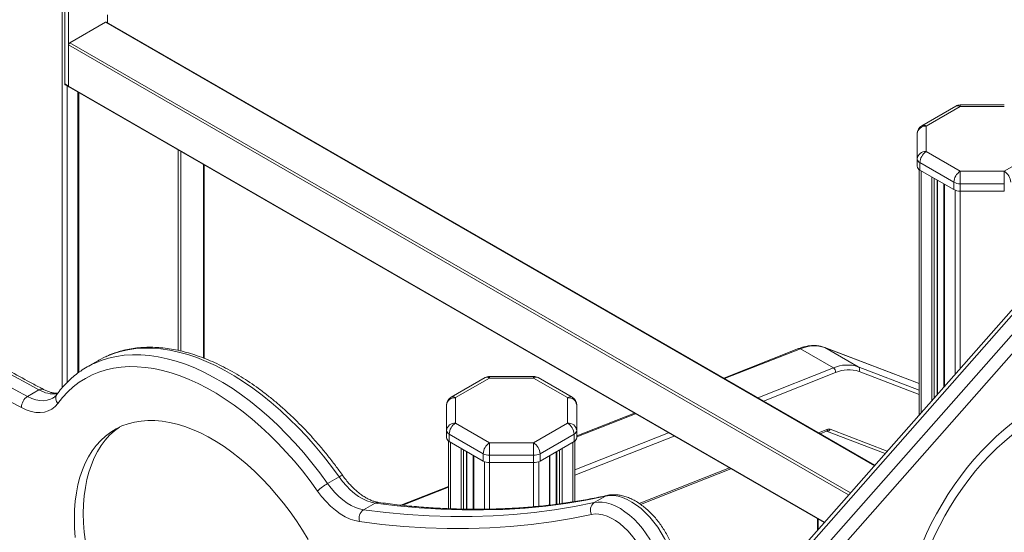
# Model space of a CAD drawing. Units: millimetres. Extents: x -16300 to 10674, y -10409 to 2815.
# Drawn here: x 8441 to 8987, y -6725 to -6441 of the extents above; entities that cross this region are included whole.
import ezdxf

# ---------------------------------------------------------------- set-up
doc = ezdxf.new("R2010")
doc.units = ezdxf.units.MM

msp = doc.modelspace()

# ---------------------------------------------------------------- linework, layer by layer
at = {"color": 8, "linetype": 'Continuous', "lineweight": 15}
for p, q in [((8464.49, -6234.23), (8464.49, -6645.28)), ((8915.18, -6688.44), (8488.6, -6442.18)), ((8900.87, -6704.67), (8468.09, -6454.83)), ((8468.8, -6453.61), (8901.83, -6703.59)), ((8467.32, -6477.59), (8467.32, -6642.21)), ((8468.09, -6477.7), (8887.52, -6719.83)), ((8473.22, -6480.99), (8473.22, -6637.09)), ((8473.75, -6481.3), (8473.75, -6636.67)), ((8962.78, -6488.13), (8962.78, -6489.05)), ((8528.9, -6624.45), (8528.9, -6513.14)), ((8530.32, -6513.96), (8530.32, -6624.75)), ((8543.04, -6628.7), (8543.04, -6521.3)), ((8941.08, -6524.67), (8941.08, -6659.04)), ((8946.98, -6528.07), (8946.98, -6652.35)), ((8948.39, -6528.89), (8948.39, -6650.74)), ((8949.9, -6529.76), (8949.9, -6649.03)), ((8954.05, -6532.16), (8954.05, -6644.32)), ((8959.95, -6535.49), (8959.95, -6637.63)), ((8962.78, -6536), (8962.78, -6634.42)), ((8874.09, -6623.58), (8832.07, -6640.12)), ((8887.56, -6622.76), (8887.75, -6622.85)), ((8939.91, -6642.89), (8887.75, -6622.85)), ((8850.45, -6650.74), (8892.48, -6634.19)), ((8906.13, -6633.46), (8939.91, -6646.44)), ((8939.91, -6648.84), (8906.64, -6636.06)), ((8701.67, -6638.86), (8701.67, -6639.78)), ((8726.12, -6638.86), (8726.12, -6639.78)), ((8893.67, -6636.75), (8853.57, -6652.54)), ((8782.6, -6659.6), (8749.99, -6672.44)), ((8884.22, -6670.23), (8889.29, -6668.24)), ((8890.65, -6668.17), (8922.32, -6680.33)), ((8748.99, -6690.68), (8800.99, -6670.21)), ((8804.1, -6672.01), (8748.99, -6693.71)), ((8679.97, -6675.4), (8679.97, -6712.35)), ((8685.87, -6678.81), (8685.87, -6712.52)), ((8687.29, -6679.62), (8687.29, -6712.54)), ((8740.5, -6679.62), (8740.5, -6709.6)), ((8741.92, -6678.81), (8741.92, -6709.42)), ((8747.82, -6675.4), (8747.82, -6708.52)), ((8688.79, -6680.49), (8688.79, -6712.57)), ((8692.94, -6682.89), (8692.94, -6712.64)), ((8734.85, -6682.89), (8734.85, -6710.31)), ((8739, -6680.49), (8739, -6709.79)), ((8698.84, -6686.23), (8698.84, -6712.59)), ((8701.67, -6686.73), (8701.67, -6712.56)), ((8726.12, -6686.73), (8726.12, -6711.21)), ((8728.95, -6686.23), (8728.95, -6710.94)), ((8784.71, -6709.41), (8834.76, -6689.71)), ((8678.8, -6700.46), (8653.48, -6710.43)), ((8883.87, -6718.06), (8883.87, -6723.97))]:
    msp.add_line(p, q, dxfattribs=at)
at = {"color": 7, "linetype": 'Continuous', "lineweight": 15}
for p, q in [((8465.97, -6428.09), (8465.97, -6476.47)), ((8468.09, -6429.32), (8468.09, -6477.7)), ((8489.66, -6442.45), (8489.66, -6438.04)), ((8468.8, -6453.61), (8488.6, -6442.18)), ((8915.37, -6688.21), (8489.1, -6442.13)), ((8468.09, -6477.7), (8468.09, -6454.83)), ((8468.09, -6477.7), (8465.97, -6476.47)), ((8466.18, -6476.93), (8468.3, -6478.15)), ((8468.3, -6478.15), (8887.32, -6720.05)), ((8473.46, -6481.13), (8473.46, -6636.9)), ((8960.28, -6488.8), (8941.41, -6499.69)), ((8962.78, -6489.05), (8943.91, -6499.94)), ((8987.23, -6488.13), (8962.78, -6488.13)), ((8987.23, -6489.05), (8962.78, -6489.05)), ((9086.34, -6494.19), (8807.93, -6810.15)), ((8810.14, -6810.67), (9088.55, -6494.71)), ((9094.92, -6498.38), (8816.5, -6814.34)), ((8943.91, -6499.94), (8943.91, -6514.05)), ((8821.58, -6819.17), (9099.99, -6503.21)), ((8938.91, -6518.14), (8938.91, -6504.02)), ((8943.91, -6514.05), (8962.78, -6524.95)), ((8987.23, -6524.95), (9006.1, -6514.05)), ((8543.34, -6628.8), (8543.34, -6521.47)), ((8938.91, -6518.14), (8938.91, -6522.22)), ((8959.24, -6531.07), (8940.37, -6520.18)), ((8940.37, -6520.18), (8940.37, -6524.26)), ((8939.91, -6523.95), (8939.91, -6660.37)), ((8940.37, -6524.26), (8959.24, -6535.15)), ((8962.78, -6524.95), (8987.23, -6524.95)), ((8962.78, -6524.95), (8962.78, -6531.92)), ((8987.23, -6524.95), (8987.23, -6531.92)), ((8950.19, -6648.7), (8950.19, -6529.93)), ((8953.76, -6531.99), (8953.76, -6644.65)), ((8959.24, -6531.07), (8959.24, -6535.15)), ((8987.23, -6531.92), (8962.78, -6531.92)), ((8962.78, -6531.92), (8962.78, -6536)), ((8987.23, -6531.92), (8987.23, -6536)), ((8962.78, -6536), (8987.23, -6536)), ((8873.14, -6623.46), (8831.56, -6639.83)), ((8874.09, -6623.58), (8892.48, -6634.19)), ((8939.91, -6642.88), (8887.56, -6622.76)), ((8887.75, -6622.85), (8906.13, -6633.46)), ((8484.77, -6629.96), (8478.41, -6633.63)), ((8699.17, -6639.53), (8680.3, -6650.43)), ((8701.67, -6639.78), (8682.8, -6650.67)), ((8726.12, -6638.86), (8701.67, -6638.86)), ((8726.12, -6639.78), (8701.67, -6639.78)), ((8744.99, -6650.67), (8726.12, -6639.78)), ((8747.49, -6650.43), (8728.62, -6639.53)), ((8445.33, -6649.99), (8451.7, -6646.31)), ((8682.8, -6650.67), (8682.8, -6664.79)), ((8744.99, -6664.79), (8744.99, -6650.67)), ((8677.8, -6668.87), (8677.8, -6654.76)), ((8749.99, -6654.76), (8749.99, -6668.87)), ((8782.09, -6659.3), (8749.99, -6671.94)), ((8677.8, -6668.87), (8677.8, -6672.95)), ((8682.8, -6664.79), (8701.67, -6675.68)), ((8726.12, -6675.68), (8744.99, -6664.79)), ((8749.99, -6668.87), (8749.99, -6672.95)), ((8885.02, -6670.69), (8888.61, -6669.28)), ((8888.65, -6669.27), (8921.09, -6681.73)), ((8678.8, -6674.69), (8678.8, -6712.29)), ((8698.14, -6681.81), (8679.27, -6670.91)), ((8679.27, -6670.91), (8679.27, -6674.99)), ((8748.52, -6670.91), (8729.65, -6681.81)), ((8748.52, -6670.91), (8748.52, -6674.99)), ((8748.99, -6674.69), (8748.99, -6708.33)), ((8679.27, -6674.99), (8698.14, -6685.89)), ((8701.67, -6675.68), (8726.12, -6675.68)), ((8701.67, -6675.68), (8701.67, -6682.65)), ((8726.12, -6675.68), (8726.12, -6682.65)), ((8729.65, -6685.89), (8748.52, -6674.99)), ((8689.09, -6712.58), (8689.09, -6680.66)), ((8692.65, -6682.72), (8692.65, -6712.64)), ((8698.14, -6681.81), (8698.14, -6685.89)), ((8726.12, -6682.65), (8701.67, -6682.65)), ((8701.67, -6682.65), (8701.67, -6686.73)), ((8726.12, -6682.65), (8726.12, -6686.73)), ((8729.65, -6681.81), (8729.65, -6685.89)), ((8735.14, -6710.27), (8735.14, -6682.72)), ((8738.7, -6680.66), (8738.7, -6709.83)), ((8701.67, -6686.73), (8726.12, -6686.73)), ((8785.42, -6709.91), (8835.56, -6690.17)), ((8611.82, -6698.35), (8618.18, -6694.68)), ((8678.8, -6699.97), (8652.47, -6710.33)), ((8759.68, -6708.96), (8766.04, -6705.29)), ((8631.8, -6712.93), (8638.17, -6709.25)), ((8883.58, -6717.89), (8883.58, -6724.3))]:
    msp.add_line(p, q, dxfattribs=at)
at = {"color": 7, "linetype": 'Continuous', "lineweight": 15, "flags": 128}
for points in [[(8390.95, -6618.59), (8397.74, -6622.82), (8404.54, -6626.97), (8411.34, -6631.03), (8418.14, -6635), (8424.94, -6638.88), (8431.74, -6642.67), (8438.54, -6646.37), (8445.33, -6649.99)], [(8451.7, -6646.31), (8444.9, -6642.7), (8438.1, -6639), (8431.3, -6635.21), (8424.5, -6631.33), (8417.7, -6627.36), (8410.9, -6623.3), (8404.11, -6619.15), (8397.31, -6614.92)], [(8441.96, -6656.2), (8435.12, -6652.56), (8428.28, -6648.84), (8421.45, -6645.03), (8414.6, -6641.12), (8407.76, -6637.13), (8400.92, -6633.05), (8394.09, -6628.88), (8387.25, -6624.62)], [(8488.49, -6628.02), (8484.89, -6629.89), (8484.77, -6629.96)], [(8606.21, -6702.5), (8602.07, -6696.84), (8597.8, -6691.34), (8593.4, -6686.02), (8588.88, -6680.9), (8584.26, -6675.98), (8579.54, -6671.27), (8574.75, -6666.8), (8569.89, -6662.57), (8564.97, -6658.59), (8560.01, -6654.87), (8555.01, -6651.43), (8550, -6648.26), (8544.99, -6645.39), (8539.98, -6642.81), (8534.99, -6640.53), (8530.03, -6638.56), (8525.12, -6636.9), (8520.27, -6635.56), (8515.48, -6634.54), (8510.78, -6633.84), (8506.17, -6633.47), (8501.67, -6633.42), (8497.28, -6633.7), (8493.03, -6634.31), (8488.91, -6635.24), (8484.94, -6636.49), (8481.13, -6638.05), (8477.49, -6639.94), (8474.02, -6642.13), (8470.75, -6644.62), (8467.67, -6647.42), (8464.79, -6650.5), (8462.12, -6653.87)], [(8462.12, -6653.87), (8460.61, -6655.6), (8458.85, -6656.99), (8456.88, -6658.02), (8454.72, -6658.67), (8452.38, -6658.94), (8449.91, -6658.83), (8447.33, -6658.33), (8444.67, -6657.45), (8441.96, -6656.2)], [(8941.57, -6731.78), (8944.05, -6726.17), (8946.74, -6720.62), (8949.62, -6715.14), (8952.7, -6709.76), (8955.96, -6704.49), (8959.38, -6699.35), (8962.96, -6694.36), (8966.69, -6689.54), (8970.54, -6684.91), (8974.51, -6680.47), (8978.58, -6676.25), (8982.75, -6672.25), (8986.98, -6668.51), (8991.28, -6665.02), (8995.62, -6661.79), (8999.99, -6658.85), (9004.37, -6656.21)], [(8601.12, -6729.49), (8597.91, -6724.22), (8594.53, -6719.07), (8590.99, -6714.07), (8587.32, -6709.22), (8583.51, -6704.55), (8579.6, -6700.06), (8575.57, -6695.77), (8571.46, -6691.7), (8567.27, -6687.86), (8563.01, -6684.26), (8558.71, -6680.92), (8554.37, -6677.84), (8550.01, -6675.03), (8545.64, -6672.51), (8541.28, -6670.28), (8536.94, -6668.35), (8532.64, -6666.73), (8528.39, -6665.42), (8524.19, -6664.42), (8520.08, -6663.74), (8516.06, -6663.38), (8512.14, -6663.34), (8508.34, -6663.63), (8504.66, -6664.23), (8501.13, -6665.16), (8497.75, -6666.4), (8494.53, -6667.95), (8491.48, -6669.81), (8488.62, -6671.97), (8485.96, -6674.42), (8483.49, -6677.16), (8481.24, -6680.18), (8479.2, -6683.47), (8477.38, -6687.01), (8475.8, -6690.79), (8474.45, -6694.81), (8473.34, -6699.05), (8472.47, -6703.49), (8471.85, -6708.12), (8471.48, -6712.93), (8471.35, -6717.9)], [(9004.33, -6662.76), (9000.03, -6665.37), (8995.75, -6668.28), (8991.49, -6671.48), (8987.29, -6674.96), (8983.15, -6678.71), (8979.1, -6682.71), (8975.14, -6686.94), (8971.29, -6691.39), (8967.58, -6696.04), (8964.01, -6700.87), (8960.59, -6705.86), (8957.35, -6711), (8954.29, -6716.26), (8951.43, -6721.62), (8948.77, -6727.06), (8946.33, -6732.56)], [(8496.29, -6667.05), (8493.57, -6669.11), (8490.91, -6671.57), (8488.44, -6674.31), (8486.19, -6677.32), (8484.15, -6680.61), (8482.33, -6684.15), (8480.75, -6687.93), (8479.4, -6691.95), (8478.29, -6696.19), (8477.42, -6700.63), (8476.8, -6705.26), (8476.43, -6710.07), (8476.3, -6715.04)], [(8638.17, -6709.25), (8635.94, -6708.79), (8633.66, -6708), (8631.33, -6706.9), (8629, -6705.5), (8626.69, -6703.81), (8624.42, -6701.86), (8622.23, -6699.67), (8620.14, -6697.26), (8618.18, -6694.68)], [(8611.82, -6698.35), (8613.78, -6700.94), (8615.87, -6703.34), (8618.06, -6705.53), (8620.32, -6707.48), (8622.64, -6709.17), (8624.97, -6710.57), (8627.29, -6711.67), (8629.58, -6712.46), (8631.8, -6712.93)], [(8629.52, -6719.51), (8626.93, -6718.97), (8624.26, -6718.05), (8621.55, -6716.76), (8618.83, -6715.13), (8616.14, -6713.16), (8613.49, -6710.88), (8610.94, -6708.33), (8608.5, -6705.52), (8606.21, -6702.5)], [(8766.04, -6705.29), (8755.13, -6707.51), (8744.06, -6709.36), (8732.84, -6710.84), (8721.47, -6711.95), (8709.95, -6712.68), (8698.3, -6713.04), (8686.51, -6713.03), (8674.6, -6712.64), (8662.57, -6711.89), (8650.42, -6710.75), (8638.17, -6709.25)], [(8801.71, -6735.39), (8800.34, -6732.08), (8798.74, -6728.83), (8796.95, -6725.66), (8794.97, -6722.62), (8792.84, -6719.73), (8790.56, -6717.02), (8788.17, -6714.53), (8785.7, -6712.28), (8783.16, -6710.3), (8780.6, -6708.61), (8778.02, -6707.23), (8775.47, -6706.16), (8772.97, -6705.43), (8770.55, -6705.04), (8768.23, -6704.99), (8766.04, -6705.29)], [(8631.8, -6712.93), (8644.06, -6714.43), (8656.2, -6715.56), (8668.24, -6716.32), (8680.15, -6716.7), (8691.93, -6716.72), (8703.59, -6716.35), (8715.1, -6715.62), (8726.47, -6714.51), (8737.7, -6713.03), (8748.77, -6711.18), (8759.68, -6708.96)], [(8759.68, -6708.96), (8761.87, -6708.66), (8764.19, -6708.71), (8766.61, -6709.1), (8769.11, -6709.83), (8771.66, -6710.9), (8774.23, -6712.29), (8776.8, -6713.98), (8779.33, -6715.96), (8781.81, -6718.21), (8784.2, -6720.69), (8786.47, -6723.4), (8788.61, -6726.29), (8790.59, -6729.33), (8792.38, -6732.5), (8793.97, -6735.76), (8795.35, -6739.06)], [(8471.35, -6717.9), (8471.48, -6723.01), (8471.85, -6728.25)], [(8476.3, -6715.04), (8476.43, -6720.16), (8476.8, -6725.4), (8477.42, -6730.75)], [(8758.16, -6715.52), (8747.18, -6717.76), (8736.05, -6719.62), (8724.76, -6721.11), (8713.32, -6722.22), (8701.73, -6722.96), (8690.01, -6723.32), (8678.16, -6723.31), (8666.17, -6722.92), (8654.07, -6722.16), (8641.85, -6721.02), (8629.52, -6719.51)], [(8788.73, -6741.32), (8787.47, -6738.3), (8785.99, -6735.33), (8784.32, -6732.45), (8782.48, -6729.7), (8780.48, -6727.1), (8778.36, -6724.7), (8776.14, -6722.52), (8773.85, -6720.58), (8771.51, -6718.92), (8769.16, -6717.55), (8766.82, -6716.49), (8764.52, -6715.74), (8762.29, -6715.33), (8760.16, -6715.26), (8758.16, -6715.52)]]:
    msp.add_lwpolyline(points, dxfattribs=at)
at = {"color": 8, "linetype": 'Continuous', "lineweight": 15, "flags": 128}
for points in [[(8618.18, -6694.68), (8613.9, -6688.81), (8609.47, -6683.12), (8604.91, -6677.61), (8600.23, -6672.3), (8595.45, -6667.21), (8590.57, -6662.34), (8585.6, -6657.71), (8580.57, -6653.32), (8575.48, -6649.2), (8570.34, -6645.36), (8565.17, -6641.79), (8559.98, -6638.51), (8554.79, -6635.53), (8549.6, -6632.86), (8544.43, -6630.5), (8539.3, -6628.46), (8534.21, -6626.74), (8529.19, -6625.35), (8524.23, -6624.3), (8519.37, -6623.58), (8514.59, -6623.19), (8509.93, -6623.14), (8505.39, -6623.43), (8500.98, -6624.06), (8496.72, -6625.02), (8492.61, -6626.32), (8488.66, -6627.94), (8488.49, -6628.02)], [(8482.12, -6631.69), (8482.3, -6631.61), (8486.24, -6629.99), (8490.35, -6628.7), (8494.62, -6627.73), (8499.03, -6627.11), (8503.57, -6626.82), (8508.23, -6626.87), (8513, -6627.25), (8517.87, -6627.97), (8522.82, -6629.03), (8527.85, -6630.42), (8532.94, -6632.13), (8538.07, -6634.17), (8543.24, -6636.53), (8548.42, -6639.21), (8553.62, -6642.19), (8558.8, -6645.46), (8563.97, -6649.03), (8569.11, -6652.88), (8574.21, -6657), (8579.24, -6661.38), (8584.2, -6666.01), (8589.09, -6670.88), (8593.87, -6675.98), (8598.55, -6681.28), (8603.11, -6686.79), (8607.53, -6692.49), (8611.82, -6698.35)], [(8445.33, -6649.99), (8447.65, -6651.06), (8449.94, -6651.81), (8452.15, -6652.24), (8454.27, -6652.34), (8456.27, -6652.11), (8458.13, -6651.55), (8459.38, -6650.93)], [(8766.97, -6704.93), (8766.77, -6704.98), (8766.04, -6705.29)]]:
    msp.add_lwpolyline(points, dxfattribs=at)
at = {"color": 7, "linetype": 'Continuous', "lineweight": 15}
for centre, radius, start, end in [((8488.89, -6442.59), 0.503, 65.6929, 125.6176), ((8469.63, -6454.9), 1.54, 122.6055, 177.3945), ((8466.45, -6476.53), 0.48, 172.7442, 235.9436), ((8468.58, -6477.75), 0.493, 173.7012, 234.9867), ((8468.57, -6477.76), 0.48, 172.7442, 235.9436), ((8962.78, -6493.13), 5, 90, 119.9973), ((8943.91, -6504.02), 5, 119.9973, 180), ((8943.49, -6504.53), 4.61, 84.8174, 173.6487), ((8943.49, -6518.65), 4.61, 84.8174, 173.6487), ((8948.05, -6520.53), 7.68, 122.6055, 177.3945), ((8941.41, -6517.89), 2.51, 185.6948, 245.6253), ((8941.41, -6521.97), 2.51, 185.6948, 245.6253), ((8966.92, -6531.42), 7.68, 122.6055, 177.3945), ((8983.09, -6531.42), 7.68, 2.6055, 57.3945), ((8962.63, -6524.7), 7.21, 241.9598, 271.1441), ((8962.63, -6528.79), 7.21, 241.9598, 271.1441), ((8881.85, -6640.77), 18.86, 71.789, 114.309), ((8502.77, -6675.84), 48.73, 115.0685, 124.9215), ((8900.24, -6651.38), 18.86, 71.789, 114.309), ((8890.96, -6636.45), 2.72, 353.7649, 56.221), ((8901.04, -6653.08), 17.92, 71.789, 114.309), ((8904.97, -6635.04), 1.96, 328.6318, 53.5855), ((8701.67, -6643.86), 5, 90, 119.9973), ((8726.12, -6643.86), 5, 60.0027, 90), ((8449.36, -6656.19), 7.4, 122.9391, 180.0261), ((8682.8, -6654.76), 5, 119.9973, 180), ((8682.38, -6655.27), 4.61, 84.8174, 173.6487), ((8745.41, -6655.27), 4.61, 6.3513, 95.1826), ((8744.99, -6654.76), 5, 0, 60.0027), ((8682.38, -6669.38), 4.61, 84.8174, 173.6487), ((8680.3, -6668.62), 2.51, 185.6948, 245.6253), ((8686.94, -6671.26), 7.68, 122.6055, 177.3945), ((8745.41, -6669.38), 4.61, 6.3513, 95.1826), ((8740.85, -6671.26), 7.68, 2.6055, 57.3945), ((8747.49, -6668.62), 2.51, 294.3747, 354.3052), ((8890.06, -6669.96), 1.89, 71.789, 114.309), ((8680.3, -6672.7), 2.51, 185.6948, 245.6253), ((8747.49, -6672.7), 2.51, 294.3747, 354.3052), ((8705.81, -6682.15), 7.68, 122.6055, 177.3945), ((8721.98, -6682.15), 7.68, 2.6055, 57.3945), ((8701.53, -6675.44), 7.21, 241.9598, 271.1441), ((8726.26, -6675.44), 7.21, 268.8559, 298.0402), ((8701.53, -6679.52), 7.21, 241.9598, 271.1441), ((8726.26, -6679.52), 7.21, 268.8559, 298.0402), ((8627.17, -6724.93), 30.69, 120.004, 133.0579), ((8635.24, -6717.8), 5.97, 125.2083, 196.6381), ((8762.74, -6713.13), 5.17, 126.2849, 207.572)]:
    msp.add_arc(centre, radius, start, end, dxfattribs=at)
at = {"color": 8, "linetype": 'Continuous', "lineweight": 15}
for centre, radius, start, end in [((8961.31, -6491.09), 2.51, 54.3824, 114.3071), ((8942.44, -6501.99), 2.51, 54.3824, 114.3071), ((8873.49, -6624.48), 1.09, 56.5229, 109.1539), ((8700.21, -6641.83), 2.51, 54.3824, 114.3071), ((8727.58, -6641.83), 2.51, 65.6929, 125.6176), ((8453.17, -6648.42), 2.57, 66.754, 124.968), ((8460.33, -6631.39), 17.24, 239.955, 275.5103), ((8465.19, -6651.04), 4.17, 148.8548, 222.6783), ((8681.34, -6652.72), 2.51, 54.3824, 114.3071), ((8746.45, -6652.72), 2.51, 65.6929, 125.6176), ((8888.09, -6668.21), 1.19, 295.3825, 358.3703), ((8888.99, -6667.5), 1.79, 258.1053, 338.1145), ((8620.38, -6697.37), 3.48, 93.1197, 129.2037), ((8639.73, -6711.84), 3.02, 82.878, 121.1399)]:
    msp.add_arc(centre, radius, start, end, dxfattribs=at)
at = {"color": 7, "linetype": 'Continuous', "lineweight": 15}
for points, knots in [([(8454.18, -6646.06), (8452.16, -6644.99), (8446.29, -6641.89), (8436.58, -6636.56), (8425.03, -6629.98), (8413.69, -6623.26), (8405.29, -6618.11), (8400.73, -6615.24), (8399.82, -6614.67)], [0, 0, 0, 0, 0.111651, 0.323924, 0.536202, 0.748483, 0.949591, 1, 1, 1, 1]), ([(8620.19, -6693.9), (8619.5, -6692.94), (8617.51, -6690.15), (8614.11, -6685.64), (8609.97, -6680.44), (8605.71, -6675.4), (8601.35, -6670.54), (8596.89, -6665.85), (8592.34, -6661.37), (8587.72, -6657.08), (8583.04, -6653.01), (8578.29, -6649.16), (8573.5, -6645.54), (8568.67, -6642.16), (8563.81, -6639.03), (8558.93, -6636.15), (8554.04, -6633.53), (8549.16, -6631.18), (8544.28, -6629.11), (8539.43, -6627.31), (8534.62, -6625.8), (8529.85, -6624.58), (8525.13, -6623.66), (8520.49, -6623.03), (8515.92, -6622.69), (8511.45, -6622.66), (8507.08, -6622.92), (8502.82, -6623.48), (8498.69, -6624.33), (8494.7, -6625.48), (8491.38, -6626.67), (8489.46, -6627.59), (8488.76, -6627.92)], [0, 0, 0, 0, 0.01818, 0.05262, 0.087067, 0.121523, 0.155989, 0.190466, 0.224956, 0.259459, 0.293977, 0.328511, 0.363061, 0.397627, 0.432208, 0.466803, 0.501409, 0.536021, 0.570633, 0.605234, 0.639814, 0.674358, 0.708849, 0.743269, 0.777599, 0.811818, 0.84591, 0.879864, 0.913676, 0.94735, 0.980902, 1, 1, 1, 1]), ([(8887.56, -6622.76), (8887.18, -6622.62), (8886.11, -6622.24), (8884.26, -6621.85), (8881.99, -6621.66), (8879.62, -6621.77), (8877.18, -6622.17), (8875, -6622.76), (8873.65, -6623.27), (8873.14, -6623.46)], [0, 0, 0, 0, 0.089837, 0.249289, 0.409579, 0.571448, 0.73499, 0.899975, 1, 1, 1, 1]), ([(8474.65, -6636.06), (8474.39, -6636.22), (8473.01, -6637.13), (8470.67, -6639.04), (8467.63, -6641.8), (8464.83, -6644.79), (8462.86, -6647.2), (8461.84, -6648.58), (8461.62, -6648.88)], [0, 0, 0, 0, 0.05019, 0.275009, 0.500104, 0.725714, 0.941159, 1, 1, 1, 1]), ([(8462.12, -6648.21), (8461.88, -6648.22), (8461.15, -6648.26), (8459.74, -6648.08), (8457.94, -6647.65), (8456.08, -6646.99), (8454.8, -6646.36), (8454.18, -6646.06)], [0, 0, 0, 0, 0.112973, 0.346585, 0.57193, 0.793261, 1, 1, 1, 1]), ([(8461.62, -6648.88), (8461.48, -6649.06), (8461.05, -6649.62), (8460.32, -6650.34), (8459.67, -6650.74), (8459.37, -6650.92)], [0, 0, 0, 0, 0.200498, 0.637131, 1, 1, 1, 1]), ([(8888.61, -6669.28), (8888.65, -6669.27), (8888.71, -6669.25), (8888.69, -6669.25), (8888.68, -6669.25)], [0, 0, 0, 0, 0.6410787, 1, 1, 1, 1]), ([(8139.9, -6672.92), (8141.47, -6674.99), (8146.03, -6681.01), (8153.67, -6690.86), (8162.85, -6702.4), (8172.14, -6713.79), (8181.55, -6725.01), (8191.05, -6736.06), (8200.66, -6746.93), (8210.36, -6757.63), (8220.15, -6768.15), (8230.03, -6778.47), (8240, -6788.6), (8250.04, -6798.54), (8260.15, -6808.27), (8270.34, -6817.8), (8280.59, -6827.12), (8290.9, -6836.23), (8301.27, -6845.11), (8311.69, -6853.78), (8322.16, -6862.22), (8332.67, -6870.42), (8343.21, -6878.4), (8353.8, -6886.14), (8364.41, -6893.64), (8375.04, -6900.89), (8385.7, -6907.9), (8396.37, -6914.66), (8407.05, -6921.16), (8417.74, -6927.41), (8428.43, -6933.4), (8439.11, -6939.13), (8449.79, -6944.59), (8460.46, -6949.79), (8471.1, -6954.72), (8481.73, -6959.37), (8492.33, -6963.76), (8502.89, -6967.87), (8513.43, -6971.7), (8523.92, -6975.25), (8534.36, -6978.52), (8544.75, -6981.51), (8555.09, -6984.21), (8565.37, -6986.63), (8575.59, -6988.77), (8585.74, -6990.61), (8595.81, -6992.17), (8605.81, -6993.44), (8615.72, -6994.42), (8625.55, -6995.11), (8635.28, -6995.5), (8644.18, -6995.63), (8649.78, -6995.49), (8652.21, -6995.43)], [0, 0, 0, 0, 0.010468, 0.030346, 0.050224, 0.070103, 0.089982, 0.109862, 0.129742, 0.149623, 0.169504, 0.189386, 0.209269, 0.229152, 0.249036, 0.268921, 0.288806, 0.308693, 0.32858, 0.348468, 0.368356, 0.388246, 0.408136, 0.428027, 0.447919, 0.467812, 0.487705, 0.507599, 0.527494, 0.547389, 0.567285, 0.587181, 0.607077, 0.626974, 0.646871, 0.666767, 0.686663, 0.706558, 0.726452, 0.746345, 0.766237, 0.786126, 0.806013, 0.825898, 0.845779, 0.865657, 0.88553, 0.905399, 0.925263, 0.945121, 0.964973, 0.984819, 1, 1, 1, 1]), ([(8979.96, -6868.08), (8980.59, -6866.7), (8982.41, -6862.7), (8985.28, -6856.03), (8988.5, -6848.1), (8991.53, -6840.14), (8994.36, -6832.17), (8996.99, -6824.2), (8999.42, -6816.23), (9001.63, -6808.29), (9003.64, -6800.38), (9005.43, -6792.5), (9007.01, -6784.68), (9008.36, -6776.91), (9009.5, -6769.22), (9010.41, -6761.6), (9011.1, -6754.08), (9011.56, -6746.65), (9011.8, -6739.34), (9011.8, -6732.14), (9011.58, -6725.07), (9011.14, -6718.13), (9010.46, -6711.35), (9009.56, -6704.72), (9008.43, -6698.25), (9007.08, -6691.96), (9005.88, -6687.3), (9005.13, -6684.73), (9004.97, -6684.16)], [0, 0, 0, 0, 0.021213, 0.061445, 0.101683, 0.141924, 0.18217, 0.222422, 0.262679, 0.302944, 0.343215, 0.383494, 0.423781, 0.464076, 0.50438, 0.544693, 0.585014, 0.625344, 0.665682, 0.706026, 0.746375, 0.786728, 0.827082, 0.867432, 0.907775, 0.948106, 0.988418, 1, 1, 1, 1]), ([(8640.1, -6708.84), (8639.82, -6708.8), (8638.98, -6708.66), (8637.47, -6708.26), (8635.57, -6707.54), (8633.59, -6706.56), (8631.56, -6705.33), (8629.51, -6703.85), (8627.46, -6702.15), (8625.43, -6700.22), (8623.46, -6698.1), (8621.7, -6695.98), (8620.65, -6694.53), (8620.19, -6693.9)], [0, 0, 0, 0, 0.049514, 0.147441, 0.244416, 0.340908, 0.437375, 0.534063, 0.631113, 0.728559, 0.826376, 0.92451, 1, 1, 1, 1]), ([(8766.97, -6704.93), (8765.32, -6705.28), (8760.51, -6706.33), (8752.44, -6707.84), (8742.73, -6709.37), (8732.91, -6710.61), (8722.96, -6711.56), (8712.91, -6712.22), (8702.75, -6712.6), (8692.49, -6712.69), (8682.13, -6712.49), (8671.67, -6712.01), (8661.12, -6711.24), (8650.61, -6710.21), (8643.57, -6709.29), (8640.1, -6708.84)], [0, 0, 0, 0, 0.041916, 0.122107, 0.202278, 0.282422, 0.362539, 0.442629, 0.522694, 0.602733, 0.682748, 0.76274, 0.84271, 0.92266, 1, 1, 1, 1]), ([(8803.3, -6733.83), (8803.09, -6733.29), (8802.49, -6731.74), (8801.33, -6729.19), (8799.78, -6726.25), (8798.07, -6723.41), (8796.19, -6720.68), (8794.18, -6718.08), (8792.04, -6715.65), (8789.79, -6713.41), (8787.44, -6711.37), (8785.01, -6709.55), (8782.52, -6707.98), (8779.98, -6706.67), (8777.41, -6705.65), (8774.84, -6704.94), (8772.31, -6704.55), (8769.92, -6704.5), (8768.15, -6704.68), (8767.21, -6704.88), (8766.97, -6704.93)], [0, 0, 0, 0, 0.031788, 0.091249, 0.15066, 0.210059, 0.26949, 0.328995, 0.388625, 0.448432, 0.508462, 0.568747, 0.629295, 0.690061, 0.75087, 0.811395, 0.87122, 0.9299, 0.982132, 1, 1, 1, 1])]:
    msp.add_open_spline(points, degree=3, knots=knots, dxfattribs=at)

doc.saveas('drawing.dxf')
